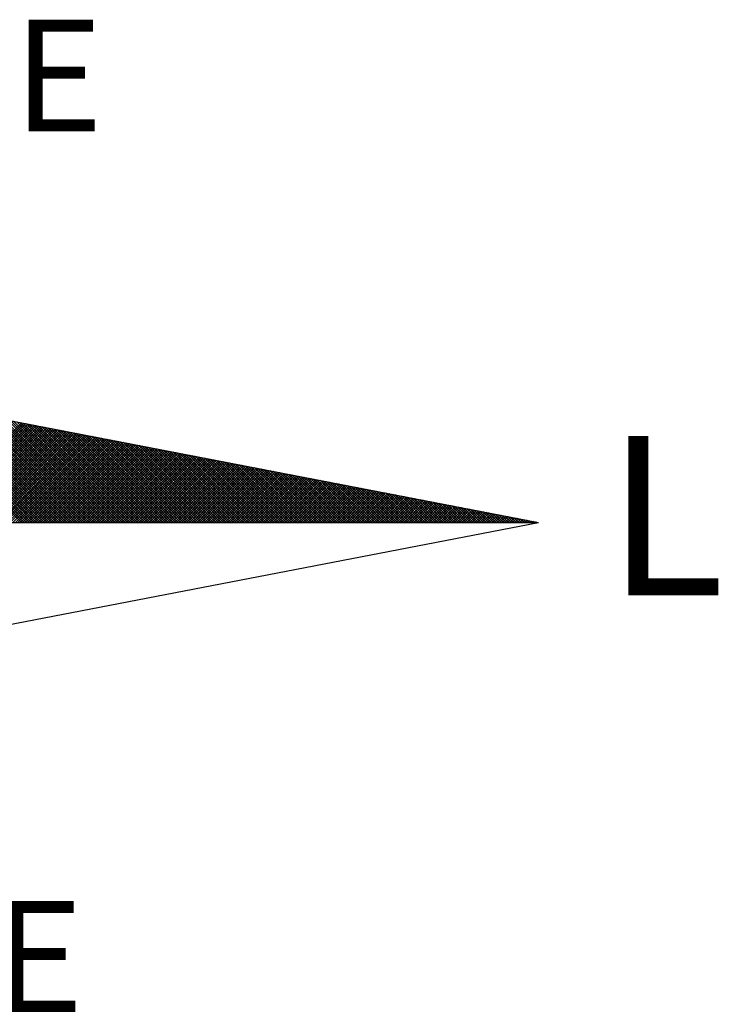
# Model space of a CAD drawing. Extents: x -1 to 179420031, y 0 to 1672488463.
# Drawn here: x 179493 to 179500, y 1672528 to 1672538 of the extents above; entities that cross this region are included whole.
import ezdxf

# ---------------------------------------------------------------- set-up
doc = ezdxf.new("R2010")
doc.units = 0
doc.header["$LTSCALE"] = 5
doc.header["$MEASUREMENT"] = 0
doc.layers.get('0').update_dxf_attribs({"linetype": 'CONTINUOUS'})
doc.layers.add('NORTE', color=7, linetype='CONTINUOUS')
doc.layers.add('T-DIM', color=1, linetype='CONTINUOUS')
doc.styles.add('ROMANT', font='romant', dxfattribs={"height": 0.2})

# ---------------------------------------------------------------- blocks, each defined once
blk = doc.blocks.new('*X20')
at = {"color": 0}
for p, q in [((182562.3881, 1662935.5052), (182561.5226, 1662936.3707)), ((182562.4058, 1662935.5052), (182561.5445, 1662936.3665)), ((182562.4234, 1662935.5052), (182561.5664, 1662936.3622)), ((182562.4411, 1662935.5052), (182561.5883, 1662936.358)), ((182562.4588, 1662935.5052), (182561.6102, 1662936.3538)), ((182562.4765, 1662935.5052), (182561.6321, 1662936.3496)), ((182562.4941, 1662935.5052), (182561.654, 1662936.3453)), ((182562.5118, 1662935.5052), (182561.6759, 1662936.3411)), ((182562.5295, 1662935.5052), (182561.6978, 1662936.3369)), ((182562.5472, 1662935.5052), (182561.7197, 1662936.3326)), ((182562.5649, 1662935.5052), (182561.7416, 1662936.3284)), ((182562.5825, 1662935.5052), (182561.7635, 1662936.3242)), ((182562.6002, 1662935.5052), (182561.7854, 1662936.32)), ((182562.6179, 1662935.5052), (182561.8073, 1662936.3157)), ((182562.6356, 1662935.5052), (182561.8292, 1662936.3115)), ((182562.6532, 1662935.5052), (182561.8511, 1662936.3073)), ((182562.6709, 1662935.5052), (182561.8731, 1662936.3031)), ((182562.6886, 1662935.5052), (182561.895, 1662936.2988)), ((182562.7063, 1662935.5052), (182561.9169, 1662936.2946)), ((182562.724, 1662935.5052), (182561.9388, 1662936.2904)), ((182562.7416, 1662935.5052), (182561.9607, 1662936.2862)), ((182562.7593, 1662935.5052), (182561.9826, 1662936.2819)), ((182562.777, 1662935.5052), (182562.0045, 1662936.2777)), ((182562.7947, 1662935.5052), (182562.0264, 1662936.2735)), ((182562.8123, 1662935.5052), (182562.0483, 1662936.2693)), ((182562.83, 1662935.5052), (182562.0702, 1662936.265)), ((182562.8477, 1662935.5052), (182562.0921, 1662936.2608)), ((182562.8654, 1662935.5052), (182562.114, 1662936.2566)), ((182562.8831, 1662935.5052), (182562.1359, 1662936.2524)), ((182562.9007, 1662935.5052), (182562.1578, 1662936.2481)), ((182562.9184, 1662935.5052), (182562.1797, 1662936.2439)), ((182562.9361, 1662935.5052), (182562.2016, 1662936.2397)), ((182562.9538, 1662935.5052), (182562.2235, 1662936.2354)), ((182562.9714, 1662935.5052), (182562.2454, 1662936.2312)), ((182562.9891, 1662935.5052), (182562.2673, 1662936.227)), ((182563.0068, 1662935.5052), (182562.2892, 1662936.2228)), ((182563.0245, 1662935.5052), (182562.3111, 1662936.2185)), ((182563.0422, 1662935.5052), (182562.333, 1662936.2143)), ((182563.0598, 1662935.5052), (182562.3549, 1662936.2101)), ((182561.6913, 1662935.5052), (182562.3895, 1662936.2034)), ((182561.709, 1662935.5052), (182562.4043, 1662936.2006)), ((182561.7266, 1662935.5052), (182562.4192, 1662936.1977)), ((182561.7443, 1662935.5052), (182562.434, 1662936.1948)), ((182561.762, 1662935.5052), (182562.4488, 1662936.192)), ((182561.7797, 1662935.5052), (182562.4636, 1662936.1891)), ((182561.7974, 1662935.5052), (182562.4784, 1662936.1863)), ((182561.815, 1662935.5052), (182562.4932, 1662936.1834)), ((182561.8327, 1662935.5052), (182562.5081, 1662936.1805)), ((182561.8504, 1662935.5052), (182562.5229, 1662936.1777)), ((182561.8681, 1662935.5052), (182562.5377, 1662936.1748)), ((182561.8857, 1662935.5052), (182562.5525, 1662936.172)), ((182561.9034, 1662935.5052), (182562.5673, 1662936.1691)), ((182561.9211, 1662935.5052), (182562.5822, 1662936.1662)), ((182561.9388, 1662935.5052), (182562.597, 1662936.1634)), ((182561.9565, 1662935.5052), (182562.6118, 1662936.1605)), ((182561.9741, 1662935.5052), (182562.6266, 1662936.1577)), ((182561.9918, 1662935.5052), (182562.6414, 1662936.1548)), ((182562.0095, 1662935.5052), (182562.6563, 1662936.152)), ((182562.0272, 1662935.5052), (182562.6711, 1662936.1491)), ((182562.0448, 1662935.5052), (182562.6859, 1662936.1462)), ((182562.0625, 1662935.5052), (182562.7007, 1662936.1434)), ((182562.0802, 1662935.5052), (182562.7155, 1662936.1405)), ((182562.0979, 1662935.5052), (182562.7303, 1662936.1377)), ((182563.0775, 1662935.5052), (182562.3768, 1662936.2059)), ((182563.0952, 1662935.5052), (182562.3987, 1662936.2016)), ((182563.1129, 1662935.5052), (182562.4206, 1662936.1974)), ((182563.1305, 1662935.5052), (182562.4426, 1662936.1932)), ((182563.1482, 1662935.5052), (182562.4645, 1662936.189)), ((182563.1659, 1662935.5052), (182562.4864, 1662936.1847)), ((182563.1836, 1662935.5052), (182562.5083, 1662936.1805)), ((182563.2013, 1662935.5052), (182562.5302, 1662936.1763)), ((182563.2189, 1662935.5052), (182562.5521, 1662936.1721)), ((182563.2366, 1662935.5052), (182562.574, 1662936.1678)), ((182563.2543, 1662935.5052), (182562.5959, 1662936.1636)), ((182563.272, 1662935.5052), (182562.6178, 1662936.1594)), ((182563.2896, 1662935.5052), (182562.6397, 1662936.1551)), ((182563.3073, 1662935.5052), (182562.6616, 1662936.1509)), ((182563.325, 1662935.5052), (182562.6835, 1662936.1467)), ((182563.3427, 1662935.5052), (182562.7054, 1662936.1425)), ((182563.3604, 1662935.5052), (182562.7273, 1662936.1382)), ((182562.1156, 1662935.5052), (182562.7452, 1662936.1348)), ((182562.1332, 1662935.5052), (182562.76, 1662936.1319)), ((182562.1509, 1662935.5052), (182562.7748, 1662936.1291)), ((182562.1686, 1662935.5052), (182562.7896, 1662936.1262)), ((182562.1863, 1662935.5052), (182562.8044, 1662936.1234)), ((182562.2039, 1662935.5052), (182562.8193, 1662936.1205)), ((182562.2216, 1662935.5052), (182562.8341, 1662936.1176)), ((182562.2393, 1662935.5052), (182562.8489, 1662936.1148)), ((182562.257, 1662935.5052), (182562.8637, 1662936.1119)), ((182562.2747, 1662935.5052), (182562.8785, 1662936.1091)), ((182562.2923, 1662935.5052), (182562.8933, 1662936.1062)), ((182562.31, 1662935.5052), (182562.9082, 1662936.1033)), ((182562.3277, 1662935.5052), (182562.923, 1662936.1005)), ((182562.3454, 1662935.5052), (182562.9378, 1662936.0976)), ((182562.363, 1662935.5052), (182562.9526, 1662936.0948)), ((182562.3807, 1662935.5052), (182562.9674, 1662936.0919)), ((182562.3984, 1662935.5052), (182562.9823, 1662936.0891)), ((182562.4161, 1662935.5052), (182562.9971, 1662936.0862)), ((182562.4338, 1662935.5052), (182563.0119, 1662936.0833)), ((182562.4514, 1662935.5052), (182563.0267, 1662936.0805)), ((182562.4691, 1662935.5052), (182563.0415, 1662936.0776)), ((182562.4868, 1662935.5052), (182563.0564, 1662936.0748)), ((182562.5045, 1662935.5052), (182563.0712, 1662936.0719)), ((182562.5221, 1662935.5052), (182563.086, 1662936.069)), ((182563.378, 1662935.5052), (182562.7492, 1662936.134)), ((182563.3957, 1662935.5052), (182562.7711, 1662936.1298)), ((182563.4134, 1662935.5052), (182562.793, 1662936.1256)), ((182563.4311, 1662935.5052), (182562.8149, 1662936.1213)), ((182563.4487, 1662935.5052), (182562.8368, 1662936.1171)), ((182563.4664, 1662935.5052), (182562.8587, 1662936.1129)), ((182563.4841, 1662935.5052), (182562.8806, 1662936.1087)), ((182563.5018, 1662935.5052), (182562.9025, 1662936.1044)), ((182563.5195, 1662935.5052), (182562.9244, 1662936.1002)), ((182563.5371, 1662935.5052), (182562.9463, 1662936.096)), ((182563.5548, 1662935.5052), (182562.9682, 1662936.0918)), ((182563.5725, 1662935.5052), (182562.9901, 1662936.0875)), ((182563.5902, 1662935.5052), (182563.0121, 1662936.0833)), ((182563.6078, 1662935.5052), (182563.034, 1662936.0791)), ((182563.6255, 1662935.5052), (182563.0559, 1662936.0749)), ((182563.6432, 1662935.5052), (182563.0778, 1662936.0706)), ((182562.5398, 1662935.5052), (182563.1008, 1662936.0662)), ((182562.5575, 1662935.5052), (182563.1156, 1662936.0633)), ((182562.5752, 1662935.5052), (182563.1304, 1662936.0605)), ((182562.5929, 1662935.5052), (182563.1453, 1662936.0576)), ((182562.6105, 1662935.5052), (182563.1601, 1662936.0547)), ((182562.6282, 1662935.5052), (182563.1749, 1662936.0519)), ((182562.6459, 1662935.5052), (182563.1897, 1662936.049)), ((182562.6636, 1662935.5052), (182563.2045, 1662936.0462)), ((182562.6812, 1662935.5052), (182563.2194, 1662936.0433)), ((182562.6989, 1662935.5052), (182563.2342, 1662936.0404)), ((182562.7166, 1662935.5052), (182563.249, 1662936.0376)), ((182562.7343, 1662935.5052), (182563.2638, 1662936.0347)), ((182562.752, 1662935.5052), (182563.2786, 1662936.0319)), ((182562.7696, 1662935.5052), (182563.2934, 1662936.029)), ((182562.7873, 1662935.5052), (182563.3083, 1662936.0262)), ((182562.805, 1662935.5052), (182563.3231, 1662936.0233)), ((182562.8227, 1662935.5052), (182563.3379, 1662936.0204)), ((182562.8403, 1662935.5052), (182563.3527, 1662936.0176)), ((182562.858, 1662935.5052), (182563.3675, 1662936.0147)), ((182562.8757, 1662935.5052), (182563.3824, 1662936.0119)), ((182562.8934, 1662935.5052), (182563.3972, 1662936.009)), ((182562.9111, 1662935.5052), (182563.412, 1662936.0061)), ((182562.9287, 1662935.5052), (182563.4268, 1662936.0033)), ((182562.9464, 1662935.5052), (182563.4416, 1662936.0004)), ((182563.6609, 1662935.5052), (182563.0997, 1662936.0664)), ((182563.6786, 1662935.5052), (182563.1216, 1662936.0622)), ((182563.6962, 1662935.5052), (182563.1435, 1662936.0579)), ((182563.7139, 1662935.5052), (182563.1654, 1662936.0537)), ((182563.7316, 1662935.5052), (182563.1873, 1662936.0495)), ((182563.7493, 1662935.5052), (182563.2092, 1662936.0453)), ((182563.7669, 1662935.5052), (182563.2311, 1662936.041)), ((182563.7846, 1662935.5052), (182563.253, 1662936.0368)), ((182563.8023, 1662935.5052), (182563.2749, 1662936.0326)), ((182563.82, 1662935.5052), (182563.2968, 1662936.0284)), ((182563.8377, 1662935.5052), (182563.3187, 1662936.0241)), ((182563.8553, 1662935.5052), (182563.3406, 1662936.0199)), ((182563.873, 1662935.5052), (182563.3625, 1662936.0157)), ((182563.8907, 1662935.5052), (182563.3844, 1662936.0115)), ((182563.9084, 1662935.5052), (182563.4063, 1662936.0072)), ((182563.926, 1662935.5052), (182563.4282, 1662936.003)), ((182562.9641, 1662935.5052), (182563.4565, 1662935.9976)), ((182562.9818, 1662935.5052), (182563.4713, 1662935.9947)), ((182562.9994, 1662935.5052), (182563.4861, 1662935.9918)), ((182563.0171, 1662935.5052), (182563.5009, 1662935.989)), ((182563.0348, 1662935.5052), (182563.5157, 1662935.9861)), ((182563.0525, 1662935.5052), (182563.5305, 1662935.9833)), ((182563.0702, 1662935.5052), (182563.5454, 1662935.9804)), ((182563.0878, 1662935.5052), (182563.5602, 1662935.9775)), ((182563.1055, 1662935.5052), (182563.575, 1662935.9747)), ((182563.1232, 1662935.5052), (182563.5898, 1662935.9718)), ((182563.1409, 1662935.5052), (182563.6046, 1662935.969)), ((182563.1585, 1662935.5052), (182563.6195, 1662935.9661)), ((182563.1762, 1662935.5052), (182563.6343, 1662935.9632)), ((182563.1939, 1662935.5052), (182563.6491, 1662935.9604)), ((182563.2116, 1662935.5052), (182563.6639, 1662935.9575)), ((182563.2293, 1662935.5052), (182563.6787, 1662935.9547)), ((182563.2469, 1662935.5052), (182563.6935, 1662935.9518)), ((182563.2646, 1662935.5052), (182563.7084, 1662935.949)), ((182563.2823, 1662935.5052), (182563.7232, 1662935.9461)), ((182563.3, 1662935.5052), (182563.738, 1662935.9432)), ((182563.3176, 1662935.5052), (182563.7528, 1662935.9404)), ((182563.3353, 1662935.5052), (182563.7676, 1662935.9375)), ((182563.353, 1662935.5052), (182563.7825, 1662935.9347)), ((182563.3707, 1662935.5052), (182563.7973, 1662935.9318)), ((182563.9437, 1662935.5052), (182563.4501, 1662935.9988)), ((182563.9614, 1662935.5052), (182563.472, 1662935.9946)), ((182563.9791, 1662935.5052), (182563.4939, 1662935.9903)), ((182563.9967, 1662935.5052), (182563.5158, 1662935.9861)), ((182564.0144, 1662935.5052), (182563.5377, 1662935.9819)), ((182564.0321, 1662935.5052), (182563.5597, 1662935.9776)), ((182564.0498, 1662935.5052), (182563.5816, 1662935.9734)), ((182564.0675, 1662935.5052), (182563.6035, 1662935.9692)), ((182564.0851, 1662935.5052), (182563.6254, 1662935.965)), ((182564.1028, 1662935.5052), (182563.6473, 1662935.9607)), ((182564.1205, 1662935.5052), (182563.6692, 1662935.9565)), ((182564.1382, 1662935.5052), (182563.6911, 1662935.9523)), ((182564.1558, 1662935.5052), (182563.713, 1662935.9481)), ((182564.1735, 1662935.5052), (182563.7349, 1662935.9438)), ((182564.1912, 1662935.5052), (182563.7568, 1662935.9396)), ((182564.2089, 1662935.5052), (182563.7787, 1662935.9354)), ((182564.2266, 1662935.5052), (182563.8006, 1662935.9312)), ((182563.3883, 1662935.5052), (182563.8121, 1662935.9289)), ((182563.406, 1662935.5052), (182563.8269, 1662935.9261)), ((182563.4237, 1662935.5052), (182563.8417, 1662935.9232)), ((182563.4414, 1662935.5052), (182563.8566, 1662935.9204)), ((182563.4591, 1662935.5052), (182563.8714, 1662935.9175)), ((182563.4767, 1662935.5052), (182563.8862, 1662935.9146)), ((182563.4944, 1662935.5052), (182563.901, 1662935.9118)), ((182563.5121, 1662935.5052), (182563.9158, 1662935.9089)), ((182563.5298, 1662935.5052), (182563.9306, 1662935.9061)), ((182563.5474, 1662935.5052), (182563.9455, 1662935.9032)), ((182563.5651, 1662935.5052), (182563.9603, 1662935.9003)), ((182563.5828, 1662935.5052), (182563.9751, 1662935.8975)), ((182563.6005, 1662935.5052), (182563.9899, 1662935.8946)), ((182563.6182, 1662935.5052), (182564.0047, 1662935.8918)), ((182563.6358, 1662935.5052), (182564.0196, 1662935.8889)), ((182563.6535, 1662935.5052), (182564.0344, 1662935.8861)), ((182563.6712, 1662935.5052), (182564.0492, 1662935.8832)), ((182563.6889, 1662935.5052), (182564.064, 1662935.8803)), ((182563.7065, 1662935.5052), (182564.0788, 1662935.8775)), ((182563.7242, 1662935.5052), (182564.0936, 1662935.8746)), ((182563.7419, 1662935.5052), (182564.1085, 1662935.8718)), ((182563.7596, 1662935.5052), (182564.1233, 1662935.8689)), ((182563.7773, 1662935.5052), (182564.1381, 1662935.866)), ((182563.7949, 1662935.5052), (182564.1529, 1662935.8632)), ((182564.2442, 1662935.5052), (182563.8225, 1662935.9269)), ((182564.2619, 1662935.5052), (182563.8444, 1662935.9227)), ((182564.2796, 1662935.5052), (182563.8663, 1662935.9185)), ((182564.2973, 1662935.5052), (182563.8882, 1662935.9143)), ((182564.3149, 1662935.5052), (182563.9101, 1662935.91)), ((182564.3326, 1662935.5052), (182563.932, 1662935.9058)), ((182564.3503, 1662935.5052), (182563.9539, 1662935.9016)), ((182564.368, 1662935.5052), (182563.9758, 1662935.8973)), ((182564.3857, 1662935.5052), (182563.9977, 1662935.8931)), ((182564.4033, 1662935.5052), (182564.0196, 1662935.8889)), ((182564.421, 1662935.5052), (182564.0415, 1662935.8847)), ((182564.4387, 1662935.5052), (182564.0634, 1662935.8804)), ((182564.4564, 1662935.5052), (182564.0853, 1662935.8762)), ((182564.474, 1662935.5052), (182564.1072, 1662935.872)), ((182564.4917, 1662935.5052), (182564.1292, 1662935.8678)), ((182564.5094, 1662935.5052), (182564.1511, 1662935.8635)), ((182563.8126, 1662935.5052), (182564.1677, 1662935.8603)), ((182563.8303, 1662935.5052), (182564.1826, 1662935.8575)), ((182563.848, 1662935.5052), (182564.1974, 1662935.8546)), ((182563.8656, 1662935.5052), (182564.2122, 1662935.8517)), ((182563.8833, 1662935.5052), (182564.227, 1662935.8489)), ((182563.901, 1662935.5052), (182564.2418, 1662935.846)), ((182563.9187, 1662935.5052), (182564.2567, 1662935.8432)), ((182563.9364, 1662935.5052), (182564.2715, 1662935.8403)), ((182563.954, 1662935.5052), (182564.2863, 1662935.8374)), ((182563.9717, 1662935.5052), (182564.3011, 1662935.8346)), ((182563.9894, 1662935.5052), (182564.3159, 1662935.8317)), ((182564.0071, 1662935.5052), (182564.3307, 1662935.8289)), ((182564.0247, 1662935.5052), (182564.3456, 1662935.826)), ((182564.0424, 1662935.5052), (182564.3604, 1662935.8232)), ((182564.0601, 1662935.5052), (182564.3752, 1662935.8203)), ((182564.0778, 1662935.5052), (182564.39, 1662935.8174)), ((182564.0955, 1662935.5052), (182564.4048, 1662935.8146)), ((182564.1131, 1662935.5052), (182564.4197, 1662935.8117)), ((182564.1308, 1662935.5052), (182564.4345, 1662935.8089)), ((182564.1485, 1662935.5052), (182564.4493, 1662935.806)), ((182564.1662, 1662935.5052), (182564.4641, 1662935.8031)), ((182564.5271, 1662935.5052), (182564.173, 1662935.8593)), ((182564.1838, 1662935.5052), (182564.4789, 1662935.8003)), ((182564.5448, 1662935.5052), (182564.1949, 1662935.8551)), ((182564.2015, 1662935.5052), (182564.4937, 1662935.7974)), ((182564.5624, 1662935.5052), (182564.2168, 1662935.8509)), ((182564.2192, 1662935.5052), (182564.5086, 1662935.7946)), ((182564.5801, 1662935.5052), (182564.2387, 1662935.8466)), ((182564.5978, 1662935.5052), (182564.2606, 1662935.8424)), ((182564.6155, 1662935.5052), (182564.2825, 1662935.8382)), ((182564.6331, 1662935.5052), (182564.3044, 1662935.834)), ((182564.6508, 1662935.5052), (182564.3263, 1662935.8297)), ((182564.6685, 1662935.5052), (182564.3482, 1662935.8255)), ((182564.6862, 1662935.5052), (182564.3701, 1662935.8213)), ((182564.7039, 1662935.5052), (182564.392, 1662935.8171)), ((182564.7215, 1662935.5052), (182564.4139, 1662935.8128)), ((182564.7392, 1662935.5052), (182564.4358, 1662935.8086)), ((182564.7569, 1662935.5052), (182564.4577, 1662935.8044)), ((182564.7746, 1662935.5052), (182564.4796, 1662935.8001)), ((182564.7922, 1662935.5052), (182564.5015, 1662935.7959)), ((182564.2369, 1662935.5052), (182564.5234, 1662935.7917)), ((182564.2546, 1662935.5052), (182564.5382, 1662935.7888)), ((182564.2722, 1662935.5052), (182564.553, 1662935.786)), ((182564.2899, 1662935.5052), (182564.5678, 1662935.7831)), ((182564.3076, 1662935.5052), (182564.5827, 1662935.7803)), ((182564.3253, 1662935.5052), (182564.5975, 1662935.7774)), ((182564.3429, 1662935.5052), (182564.6123, 1662935.7745)), ((182564.3606, 1662935.5052), (182564.6271, 1662935.7717)), ((182564.3783, 1662935.5052), (182564.6419, 1662935.7688)), ((182564.396, 1662935.5052), (182564.6568, 1662935.766)), ((182564.4137, 1662935.5052), (182564.6716, 1662935.7631)), ((182564.4313, 1662935.5052), (182564.6864, 1662935.7602)), ((182564.449, 1662935.5052), (182564.7012, 1662935.7574)), ((182564.4667, 1662935.5052), (182564.716, 1662935.7545)), ((182564.4844, 1662935.5052), (182564.7308, 1662935.7517)), ((182564.502, 1662935.5052), (182564.7457, 1662935.7488)), ((182564.5197, 1662935.5052), (182564.7605, 1662935.746)), ((182564.8099, 1662935.5052), (182564.5234, 1662935.7917)), ((182564.5374, 1662935.5052), (182564.7753, 1662935.7431)), ((182564.8276, 1662935.5052), (182564.5453, 1662935.7875)), ((182564.5551, 1662935.5052), (182564.7901, 1662935.7402)), ((182564.8453, 1662935.5052), (182564.5672, 1662935.7832)), ((182564.5728, 1662935.5052), (182564.8049, 1662935.7374)), ((182564.863, 1662935.5052), (182564.5891, 1662935.779)), ((182564.5904, 1662935.5052), (182564.8198, 1662935.7345)), ((182564.6081, 1662935.5052), (182564.8346, 1662935.7317)), ((182564.8806, 1662935.5052), (182564.611, 1662935.7748)), ((182564.6258, 1662935.5052), (182564.8494, 1662935.7288)), ((182564.8983, 1662935.5052), (182564.6329, 1662935.7706)), ((182564.6435, 1662935.5052), (182564.8642, 1662935.7259)), ((182564.916, 1662935.5052), (182564.6548, 1662935.7663)), ((182564.9337, 1662935.5052), (182564.6767, 1662935.7621)), ((182564.9513, 1662935.5052), (182564.6987, 1662935.7579)), ((182564.969, 1662935.5052), (182564.7206, 1662935.7537)), ((182564.9867, 1662935.5052), (182564.7425, 1662935.7494)), ((182565.0044, 1662935.5052), (182564.7644, 1662935.7452)), ((182565.0221, 1662935.5052), (182564.7863, 1662935.741)), ((182565.0397, 1662935.5052), (182564.8082, 1662935.7368)), ((182565.0574, 1662935.5052), (182564.8301, 1662935.7325)), ((182565.0751, 1662935.5052), (182564.852, 1662935.7283)), ((182565.0928, 1662935.5052), (182564.8739, 1662935.7241)), ((182564.6611, 1662935.5052), (182564.879, 1662935.7231)), ((182564.6788, 1662935.5052), (182564.8938, 1662935.7202)), ((182564.6965, 1662935.5052), (182564.9087, 1662935.7174)), ((182564.7142, 1662935.5052), (182564.9235, 1662935.7145)), ((182564.7319, 1662935.5052), (182564.9383, 1662935.7116)), ((182564.7495, 1662935.5052), (182564.9531, 1662935.7088)), ((182564.7672, 1662935.5052), (182564.9679, 1662935.7059)), ((182564.7849, 1662935.5052), (182564.9828, 1662935.7031)), ((182564.8026, 1662935.5052), (182564.9976, 1662935.7002)), ((182564.8202, 1662935.5052), (182565.0124, 1662935.6973)), ((182564.8379, 1662935.5052), (182565.0272, 1662935.6945)), ((182564.8556, 1662935.5052), (182565.042, 1662935.6916)), ((182564.8733, 1662935.5052), (182565.0569, 1662935.6888)), ((182564.891, 1662935.5052), (182565.0717, 1662935.6859)), ((182565.1104, 1662935.5052), (182564.8958, 1662935.7198)), ((182564.9086, 1662935.5052), (182565.0865, 1662935.6831)), ((182565.1281, 1662935.5052), (182564.9177, 1662935.7156)), ((182564.9263, 1662935.5052), (182565.1013, 1662935.6802)), ((182565.1458, 1662935.5052), (182564.9396, 1662935.7114)), ((182564.944, 1662935.5052), (182565.1161, 1662935.6773)), ((182565.1635, 1662935.5052), (182564.9615, 1662935.7072)), ((182564.9617, 1662935.5052), (182565.1309, 1662935.6745)), ((182564.9793, 1662935.5052), (182565.1458, 1662935.6716)), ((182565.1812, 1662935.5052), (182564.9834, 1662935.7029)), ((182564.997, 1662935.5052), (182565.1606, 1662935.6688)), ((182565.1988, 1662935.5052), (182565.0053, 1662935.6987)), ((182565.0147, 1662935.5052), (182565.1754, 1662935.6659)), ((182565.2165, 1662935.5052), (182565.0272, 1662935.6945)), ((182565.0324, 1662935.5052), (182565.1902, 1662935.663)), ((182565.2342, 1662935.5052), (182565.0491, 1662935.6903)), ((182565.0501, 1662935.5052), (182565.205, 1662935.6602)), ((182565.0677, 1662935.5052), (182565.2199, 1662935.6573)), ((182565.2519, 1662935.5052), (182565.071, 1662935.686)), ((182565.0854, 1662935.5052), (182565.2347, 1662935.6545)), ((182565.2695, 1662935.5052), (182565.0929, 1662935.6818)), ((182565.2872, 1662935.5052), (182565.1148, 1662935.6776)), ((182565.3049, 1662935.5052), (182565.1367, 1662935.6734)), ((182565.3226, 1662935.5052), (182565.1586, 1662935.6691)), ((182565.3403, 1662935.5052), (182565.1805, 1662935.6649)), ((182565.3579, 1662935.5052), (182565.2024, 1662935.6607)), ((182565.3756, 1662935.5052), (182565.2243, 1662935.6565)), ((182565.1031, 1662935.5052), (182565.2495, 1662935.6516)), ((182565.1208, 1662935.5052), (182565.2643, 1662935.6487)), ((182565.1384, 1662935.5052), (182565.2791, 1662935.6459)), ((182565.1561, 1662935.5052), (182565.2939, 1662935.643)), ((182565.1738, 1662935.5052), (182565.3088, 1662935.6402)), ((182565.1915, 1662935.5052), (182565.3236, 1662935.6373)), ((182565.2091, 1662935.5052), (182565.3384, 1662935.6344)), ((182565.2268, 1662935.5052), (182565.3532, 1662935.6316)), ((182565.2445, 1662935.5052), (182565.368, 1662935.6287)), ((182565.3933, 1662935.5052), (182565.2463, 1662935.6522)), ((182565.2622, 1662935.5052), (182565.3829, 1662935.6259)), ((182565.411, 1662935.5052), (182565.2682, 1662935.648)), ((182565.2799, 1662935.5052), (182565.3977, 1662935.623)), ((182565.4286, 1662935.5052), (182565.2901, 1662935.6438)), ((182565.2975, 1662935.5052), (182565.4125, 1662935.6202)), ((182565.4463, 1662935.5052), (182565.312, 1662935.6395)), ((182565.3152, 1662935.5052), (182565.4273, 1662935.6173)), ((182565.3329, 1662935.5052), (182565.4421, 1662935.6144)), ((182565.464, 1662935.5052), (182565.3339, 1662935.6353)), ((182565.3506, 1662935.5052), (182565.457, 1662935.6116)), ((182565.4817, 1662935.5052), (182565.3558, 1662935.6311)), ((182565.3682, 1662935.5052), (182565.4718, 1662935.6087)), ((182565.4994, 1662935.5052), (182565.3777, 1662935.6269)), ((182565.3859, 1662935.5052), (182565.4866, 1662935.6059)), ((182565.517, 1662935.5052), (182565.3996, 1662935.6226)), ((182565.4036, 1662935.5052), (182565.5014, 1662935.603)), ((182565.4213, 1662935.5052), (182565.5162, 1662935.6001)), ((182565.5347, 1662935.5052), (182565.4215, 1662935.6184)), ((182565.439, 1662935.5052), (182565.531, 1662935.5973)), ((182565.5524, 1662935.5052), (182565.4434, 1662935.6142)), ((182565.4566, 1662935.5052), (182565.5459, 1662935.5944)), ((182565.5701, 1662935.5052), (182565.4653, 1662935.61)), ((182565.4743, 1662935.5052), (182565.5607, 1662935.5916)), ((182565.5877, 1662935.5052), (182565.4872, 1662935.6057)), ((182565.492, 1662935.5052), (182565.5755, 1662935.5887)), ((182565.6054, 1662935.5052), (182565.5091, 1662935.6015)), ((182565.5097, 1662935.5052), (182565.5903, 1662935.5858)), ((182565.6231, 1662935.5052), (182565.531, 1662935.5973)), ((182565.6408, 1662935.5052), (182565.5529, 1662935.5931)), ((182565.6585, 1662935.5052), (182565.5748, 1662935.5888)), ((182565.5273, 1662935.5052), (182565.6051, 1662935.583)), ((182565.545, 1662935.5052), (182565.62, 1662935.5801)), ((182565.5627, 1662935.5052), (182565.6348, 1662935.5773)), ((182565.5804, 1662935.5052), (182565.6496, 1662935.5744)), ((182565.6761, 1662935.5052), (182565.5967, 1662935.5846)), ((182565.5981, 1662935.5052), (182565.6644, 1662935.5715)), ((182565.6157, 1662935.5052), (182565.6792, 1662935.5687)), ((182565.6938, 1662935.5052), (182565.6186, 1662935.5804)), ((182565.6334, 1662935.5052), (182565.694, 1662935.5658)), ((182565.7115, 1662935.5052), (182565.6405, 1662935.5762)), ((182565.6511, 1662935.5052), (182565.7089, 1662935.563)), ((182565.7292, 1662935.5052), (182565.6624, 1662935.5719)), ((182565.6688, 1662935.5052), (182565.7237, 1662935.5601)), ((182565.7468, 1662935.5052), (182565.6843, 1662935.5677)), ((182565.6864, 1662935.5052), (182565.7385, 1662935.5573)), ((182565.7041, 1662935.5052), (182565.7533, 1662935.5544)), ((182565.7645, 1662935.5052), (182565.7062, 1662935.5635)), ((182565.7218, 1662935.5052), (182565.7681, 1662935.5515)), ((182565.7822, 1662935.5052), (182565.7281, 1662935.5593)), ((182565.7395, 1662935.5052), (182565.783, 1662935.5487)), ((182565.7999, 1662935.5052), (182565.75, 1662935.555)), ((182565.7572, 1662935.5052), (182565.7978, 1662935.5458)), ((182565.8175, 1662935.5052), (182565.7719, 1662935.5508)), ((182565.7748, 1662935.5052), (182565.8126, 1662935.543)), ((182565.7925, 1662935.5052), (182565.8274, 1662935.5401)), ((182565.8352, 1662935.5052), (182565.7938, 1662935.5466)), ((182565.8102, 1662935.5052), (182565.8422, 1662935.5372)), ((182565.8529, 1662935.5052), (182565.8158, 1662935.5423)), ((182565.8279, 1662935.5052), (182565.8571, 1662935.5344)), ((182565.8706, 1662935.5052), (182565.8377, 1662935.5381)), ((182565.8455, 1662935.5052), (182565.8719, 1662935.5315)), ((182565.8883, 1662935.5052), (182565.8596, 1662935.5339)), ((182565.8632, 1662935.5052), (182565.8867, 1662935.5287)), ((182565.8809, 1662935.5052), (182565.9015, 1662935.5258)), ((182565.9059, 1662935.5052), (182565.8815, 1662935.5297)), ((182565.8986, 1662935.5052), (182565.9163, 1662935.5229)), ((182565.9236, 1662935.5052), (182565.9034, 1662935.5254)), ((182565.9163, 1662935.5052), (182565.9311, 1662935.5201)), ((182565.9413, 1662935.5052), (182565.9253, 1662935.5212)), ((182565.9339, 1662935.5052), (182565.946, 1662935.5172)), ((182565.959, 1662935.5052), (182565.9472, 1662935.517)), ((182565.9516, 1662935.5052), (182565.9608, 1662935.5144)), ((182565.9766, 1662935.5052), (182565.9691, 1662935.5128)), ((182565.9693, 1662935.5052), (182565.9756, 1662935.5115)), ((182565.987, 1662935.5052), (182565.9904, 1662935.5086)), ((182565.9943, 1662935.5052), (182565.991, 1662935.5085)), ((182566.0046, 1662935.5052), (182566.0052, 1662935.5058))]:
    blk.add_line(p, q, dxfattribs=at)
blk = doc.blocks.new('NORTEGEO')
at = {"layer": 'NORTE', "color": 7}
for p in [(1.0785, 1.0785), (-6.6682, 0), (1.0785, -1.0785)]:
    blk.add_line(p, (6.6682, 0), dxfattribs=at)
at = {"layer": 'NORTE'}
blk.add_blockref('*X20', (-182559.3401, -1662935.5052), dxfattribs=at)
at = {"layer": 'NORTE', "color": 7, "style": 'ROMANT'}
for s, height, p in [('NE', 0.78147, (2.2196, 2.7415)), ('L', 1.1164, (7.1456, -0.512)), ('SE', 0.78147, (2.2196, -3.4353))]:
    blk.add_text(s, height=height, dxfattribs=at).set_placement(p)

msp = doc.modelspace()

# ---------------------------------------------------------------- block references
at = {"layer": 'T-DIM', "ltscale": 0.75, "xscale": 1.432030378287891, "yscale": 1.432030378375202, "zscale": 1.432030378355796}
msp.add_blockref('NORTEGEO', (179488.5716, 1672533.2773), dxfattribs=at)

doc.saveas('drawing.dxf')
